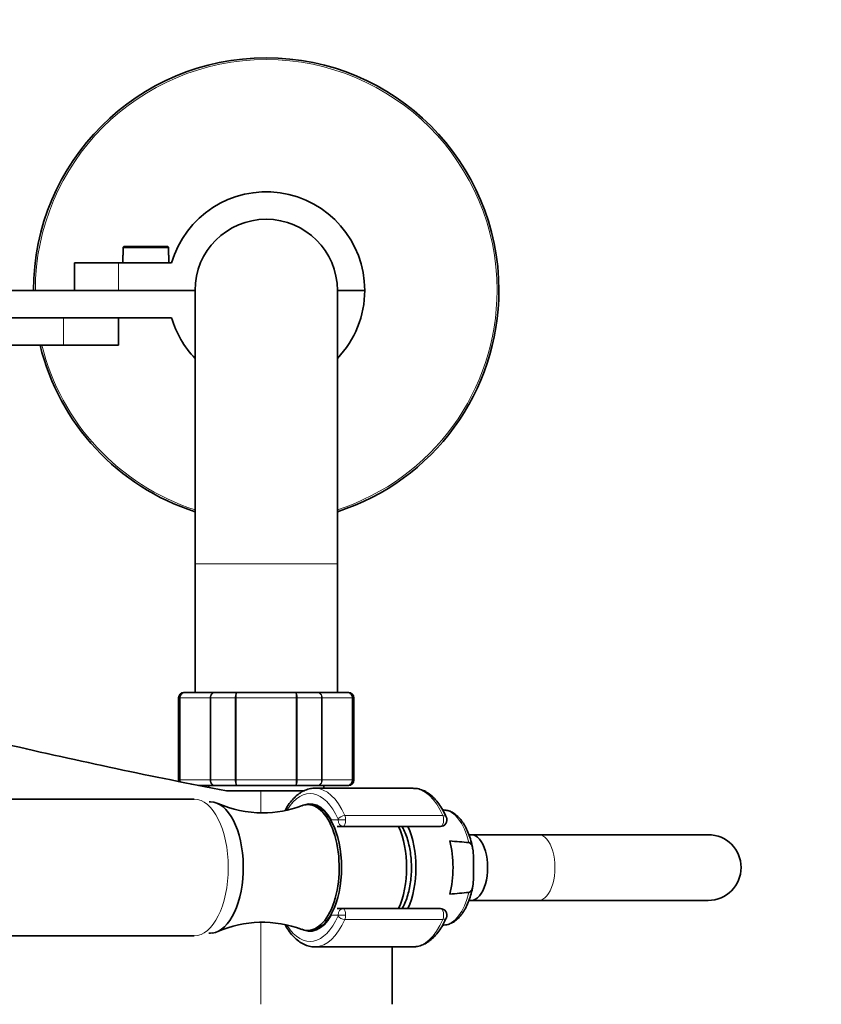
# Model space of a CAD drawing. Units: millimetres. Extents: x 0 to 1464, y 0 to 2760.
# Drawn here: x 730 to 877, y 751 to 931 of the extents above; entities that cross this region are included whole.
import ezdxf
from ezdxf import colors
from ezdxf.entities.mleader import LeaderData, LeaderLine
from ezdxf.math import Vec2, Vec3

# ---------------------------------------------------------------- set-up
doc = ezdxf.new("R2010")
doc.units = ezdxf.units.MM
doc.layers.add('DV3_Défaut', color=7, linetype='Continuous')
doc.layers.add('Défaut', color=7, linetype='Continuous')

# ---------------------------------------------------------------- blocks, each defined once
blk = doc.blocks.new('_DOT')
at = {"color": 0}
blk.add_line((0, 0), (-1, 0), dxfattribs=at)
at = {"color": 0, "const_width": 0.333}
blk.add_lwpolyline([(-0.1665, 0, 1), (0.1665, 0, 1)], format="xyb", close=True, dxfattribs=at)
blk = doc.blocks.new('SE2')
at = {"layer": 'DV3_Défaut', "color": 7, "linetype": 'Continuous', "lineweight": 18}
for p, q in [((757.28, 889.26), (749, 889.26)), ((748.14, 886.46), (748.14, 881.46)), ((738.14, 871.46), (738.14, 876.46)), ((762.14, 831.46), (788.14, 831.46)), ((759.35, 806.96), (759.14, 806.96)), ((759.35, 791.96), (759.35, 806.96)), ((759.35, 806.96), (759.41, 806.96)), ((759.41, 806.96), (759.41, 791.96)), ((764.89, 806.96), (759.41, 806.96)), ((764.89, 791.96), (764.89, 806.96)), ((765, 806.96), (764.89, 806.96)), ((769.48, 806.96), (765, 806.96)), ((765, 806.96), (765, 791.96)), ((769.48, 791.96), (769.48, 806.96)), ((769.66, 806.96), (769.48, 806.96)), ((780.61, 806.96), (769.66, 806.96)), ((769.66, 806.96), (769.66, 791.96)), ((780.61, 791.96), (780.61, 806.96)), ((780.79, 806.96), (780.61, 806.96)), ((785.27, 806.96), (780.79, 806.96)), ((780.79, 806.96), (780.79, 791.96)), ((785.27, 791.96), (785.27, 806.96)), ((785.39, 806.96), (785.27, 806.96)), ((790.87, 806.96), (785.39, 806.96)), ((785.39, 806.96), (785.39, 791.96)), ((790.87, 791.96), (790.87, 806.96)), ((790.93, 806.96), (790.87, 806.96)), ((790.93, 806.96), (790.93, 791.96)), ((790.93, 806.96), (791.14, 806.96)), ((759.35, 791.96), (759.14, 791.96)), ((759.35, 791.96), (759.41, 791.96)), ((759.41, 791.96), (764.89, 791.96)), ((765, 791.96), (764.89, 791.96)), ((765, 791.96), (769.48, 791.96)), ((769.66, 791.96), (769.48, 791.96)), ((769.66, 791.96), (780.61, 791.96)), ((780.79, 791.96), (780.61, 791.96)), ((780.79, 791.96), (785.27, 791.96)), ((785.39, 791.96), (785.27, 791.96)), ((785.39, 791.96), (790.87, 791.96)), ((790.93, 791.96), (790.87, 791.96)), ((790.93, 791.96), (791.14, 791.96)), ((774.14, 789.96), (774.14, 785.97)), ((789.5, 785.44), (807.4, 785.44)), ((787.06, 784.66), (788.28, 784.66)), ((788.28, 784.66), (789.64, 784.66)), ((788.28, 767.26), (787.06, 767.26)), ((789.64, 767.26), (788.28, 767.26)), ((774.14, 765.94), (774.14, 750.96)), ((807.4, 766.47), (789.5, 766.47))]:
    blk.add_line(p, q, dxfattribs=at)
at = {"layer": 'DV3_Défaut', "color": 7, "linetype": 'Continuous', "lineweight": 35}
for p, q in [((749, 887.86), (749, 889.26)), ((749.2, 889.46), (757.08, 889.46)), ((757.28, 889.26), (757.28, 887.86)), ((749, 887.86), (748.94, 887.86)), ((748.94, 887.86), (748.94, 886.46)), ((757.28, 887.86), (757.34, 887.86)), ((757.34, 886.46), (757.34, 887.86)), ((740.14, 881.46), (740.14, 886.46)), ((740.14, 886.46), (748.14, 886.46)), ((757.85, 886.46), (748.14, 886.46)), ((713.14, 881.46), (762.14, 881.46)), ((748.14, 881.46), (762.14, 881.46)), ((762.14, 881.46), (762.14, 831.46)), ((788.14, 881.46), (793.14, 881.46)), ((788.14, 881.46), (793.14, 881.46)), ((788.14, 831.46), (788.14, 881.46)), ((757.85, 876.46), (713.14, 876.46)), ((748.14, 871.46), (748.14, 876.46)), ((702.64, 871.46), (738.14, 871.46)), ((748.14, 871.46), (738.14, 871.46)), ((762.14, 831.46), (762.14, 807.96)), ((788.14, 807.96), (788.14, 831.46)), ((759.14, 806.96), (759.14, 791.96)), ((760.32, 807.96), (760.14, 807.96)), ((760.32, 807.96), (765.71, 807.96)), ((765.71, 807.96), (769.75, 807.96)), ((769.75, 807.96), (780.52, 807.96)), ((780.52, 807.96), (784.57, 807.96)), ((784.57, 807.96), (789.95, 807.96)), ((789.95, 807.96), (790.14, 807.96)), ((791.14, 791.96), (791.14, 806.96)), ((765.71, 790.96), (762.77, 790.96)), ((764.64, 790.96), (764.64, 790.59)), ((769.75, 790.96), (765.71, 790.96)), ((780.52, 790.96), (769.75, 790.96)), ((784.57, 790.96), (780.52, 790.96)), ((801.92, 790.46), (784.01, 790.46)), ((789.95, 790.96), (784.57, 790.96)), ((785.64, 790.46), (785.64, 790.96)), ((789.95, 790.96), (790.14, 790.96)), ((761.97, 788.46), (684.82, 788.46)), ((774.14, 789.96), (767.87, 789.96)), ((774.14, 789.96), (782.01, 789.96)), ((783.15, 787.46), (782.72, 787.46)), ((807.53, 786.49), (807.36, 786.5)), ((789.22, 783.46), (788.1, 783.46)), ((806.95, 783.46), (789.22, 783.46)), ((812.59, 781.96), (812.16, 781.96)), ((824.89, 781.96), (812.59, 781.96)), ((855.89, 781.96), (824.89, 781.96)), ((813.01, 775.15), (813.01, 776.76)), ((812.17, 769.96), (812.59, 769.96)), ((812.59, 769.96), (824.89, 769.96)), ((824.89, 769.96), (855.89, 769.96)), ((788.1, 768.46), (789.22, 768.46)), ((789.22, 768.46), (806.95, 768.46)), ((807.36, 765.42), (807.53, 765.43)), ((684.82, 763.46), (761.97, 763.46)), ((782.72, 764.46), (783.15, 764.46)), ((784.01, 761.46), (801.92, 761.46)), ((798.14, 750.96), (798.14, 761.46))]:
    blk.add_line(p, q, dxfattribs=at)
for centre, radius, start, end in [((775.14, 881.46), 42.5, 0, 180), ((775.14, 881.46), 18, 0, 163.8724), ((775.14, 881.46), 13, 0, 180), ((775.14, 881.46), 18, 316.2383, 0), ((775.14, 881.46), 42.5, 287.8113, 0), ((775.14, 881.46), 18, 196.1276, 223.7617), ((775.14, 881.46), 42.5, 193.609, 252.1887), ((760.14, 806.96), 1, 90, 180), ((760.33, 806.97), 0.986, 90.7949, 180.8049), ((789.94, 806.97), 0.986, 359.1951, 89.2051), ((790.14, 806.96), 1, 0, 90), ((989.82, 1934.41), 1165.78, 257.00073, 259.0245), ((760.14, 791.96), 1, 180, 196.7655), ((760.33, 791.94), 0.986, 179.1951, 198.4471), ((789.94, 791.94), 0.986, 270.7949, 0.8049), ((790.14, 791.96), 1, 270, 0), ((774.36, 805.7), 19.74, 245.9176, 270.2977), ((774.51, 806.1), 20.14, 269.8392, 290.663), ((806.95, 784.66), 1.2, 270, 23.3843), ((855.89, 775.96), 6, 0, 90), ((744.66, 47.41), 736.2, 84.7377, 85.01071), ((855.89, 775.96), 6, 270, 0), ((744.66, 1504.51), 736.2, 274.98929, 275.2623), ((806.95, 767.26), 1.2, 336.6157, 90), ((774.46, 745.65), 20.31, 69.3491, 113.6666)]:
    blk.add_arc(centre, radius, start, end, dxfattribs=at)
at = {"layer": 'DV3_Défaut', "color": 7, "linetype": 'Continuous', "lineweight": 18}
for centre, radius, start, end in [((775.14, 881.46), 42.17, 0, 180), ((775.14, 881.46), 42.17, 287.9539, 0), ((775.14, 881.46), 42.17, 193.7164, 252.0461), ((760.37, 807), 0.959, 92.7463, 182.5206), ((789.91, 807), 0.959, 357.4794, 87.2537), ((760.37, 791.92), 0.959, 177.4794, 198.1399), ((789.91, 791.92), 0.959, 272.7463, 2.5206)]:
    blk.add_arc(centre, radius, start, end, dxfattribs=at)
for centre, major_axis, ratio, start_param, end_param in [((783.15, 775.96), (0, -13.5), 0.5, 2.283835, 3.814559), ((784.01, 775.96), (0, -14.5), 0.5, 2.283835, 3.141593), ((801.92, 775.96), (0, -14.5), 0.5, 2.283835, 3.130763), ((761.97, 775.96), (0, 12.5), 0.5, 3.141593, 6.283185), ((783.15, 775.96), (0, -11.7), 0.5, 2.40922, 3.451978), ((807.43, 775.96), (0, -10.53), 0.5, 2.01744, 3.121683), ((789.12, 784.79), (-0.918, -0.397), 0.566498, 4.060424, 5.63122), ((788.18, 784.66), (0, -0.2), 0.5, 1.570796, 2.283835), ((789.04, 784.66), (0, 1.2), 0.5, 4.712389, 5.425428), ((806.95, 784.66), (0, -1.2), 0.5, 0, 2.283835), ((806.95, 784.66), (-1.1, -0.48), 0.566498, 3.141593, 4.060424), ((788.1, 784.66), (1.05, 0.58), 0.643968, -3.853858, -3.66559), ((788.1, 784.66), (0, -1.2), 0.866025, 4.712389, 5.018458), ((789.22, 784.66), (0, -1.2), 0.782692, 4.712389, 6.283185), ((789.22, 784.66), (0, 1.2), 0.355662, 3.141593, 4.712389), ((824.89, 775.96), (0, -6), 0.5, 0, 3.141593), ((807.43, 775.96), (0, 10.53), 0.5, 3.161503, 4.265746), ((783.15, 775.96), (0, 13.5), 0.5, 2.474997, 3.99935), ((783.15, 775.96), (0, 11.7), 0.5, 2.819959, 3.873966), ((788.1, 767.26), (1.05, -0.58), 0.643968, 3.66559, 3.853858), ((788.1, 767.26), (0, -1.2), 0.866025, 4.40632, 4.712389), ((788.18, 767.26), (0, -0.2), 0.5, 0.857757, 1.570796), ((789.12, 767.13), (0.918, -0.397), 0.566498, 3.793558, 5.364354), ((789.22, 767.26), (0, -1.2), 0.782692, 3.141593, 4.712389), ((789.22, 767.26), (0, 1.2), 0.355662, 4.712389, 6.283185), ((789.04, 767.26), (0, -1.2), 0.5, 0.857757, 1.570796), ((806.95, 767.26), (0, -1.2), 0.5, 0.857757, 3.141593), ((806.95, 767.26), (-1.1, 0.48), 0.566498, 2.222761, 3.141593), ((784.01, 775.96), (0, 14.5), 0.5, 3.157559, 3.99935), ((801.92, 775.96), (0, 14.5), 0.5, 3.141593, 3.99935)]:
    blk.add_ellipse(centre, major_axis=major_axis, ratio=ratio, start_param=start_param, end_param=end_param, dxfattribs=at)
at = {"layer": 'DV3_Défaut', "color": 7, "linetype": 'Continuous', "lineweight": 35}
for centre, major_axis, start_param, end_param in [((784.01, 775.96), (0, -14.5), 3.141593, 3.152756), ((801.92, 775.96), (0, -14.5), 3.130763, 3.141593), ((764.96, 775.96), (0, -12), 0.049283, 3.141593), ((782.72, 775.96), (0, 11.5), 2.953408, 6.283185), ((782.72, 775.96), (0, 11.5), 0, 0.186896), ((783.15, 775.96), (0, 11.5), 3.141593, 6.283185), ((783.15, 775.96), (0, 11.5), 3.141593, 6.283185), ((795.27, 775.96), (0, 11.04), 3.965721, 5.459057), ((797.01, 775.96), (0, 10.95), 3.957731, 5.467047), ((812.59, 775.96), (0, -6), 0, 3.141593), ((812.59, 775.96), (0, -6), 0, 3.141593), ((803.93, 775.96), (0, 10.67), 4.239257, 5.185521), ((784.01, 775.96), (0, 14.5), 3.141593, 3.157559)]:
    blk.add_ellipse(centre, major_axis=major_axis, ratio=0.5, start_param=start_param, end_param=end_param, dxfattribs=at)
for points, knots in [([(749.2, 889.46), (749.15, 889.46), (749.09, 889.44), (749.02, 889.36), (749, 889.31), (749, 889.26)], [0, 0, 0, 0, 0.5, 0.5, 1, 1, 1, 1]), ([(757.28, 889.26), (757.28, 889.31), (757.26, 889.36), (757.18, 889.44), (757.13, 889.46), (757.08, 889.46)], [0, 0, 0, 0, 0.5, 0.5, 1, 1, 1, 1]), ([(783.92, 790.44), (783.83, 790.44), (783.45, 790.46), (782.72, 790.29), (781.82, 789.93), (780.95, 789.36), (780.12, 788.6), (779.35, 787.67), (778.84, 786.87), (778.61, 786.44), (778.58, 786.4)], [0, 0, 0, 0, 0.039233, 0.189864, 0.340844, 0.495007, 0.653737, 0.816485, 0.981578, 1, 1, 1, 1]), ([(808.05, 785.13), (807.93, 785.39), (807.65, 786.02), (807.06, 787.07), (806.3, 788.13), (805.45, 789.02), (804.53, 789.72), (803.56, 790.19), (802.69, 790.43), (802.21, 790.43), (802.02, 790.43)], [0, 0, 0, 0, 0.075581, 0.219905, 0.364981, 0.510235, 0.654052, 0.79425, 0.929317, 1, 1, 1, 1]), ([(812.89, 779.18), (812.82, 779.56), (812.69, 780.32), (812.34, 781.53), (811.88, 782.73), (811.33, 783.82), (810.68, 784.75), (809.94, 785.52), (809.16, 786.06), (808.33, 786.4), (807.83, 786.45), (807.54, 786.48)], [0, 0, 0, 0, 0.08655, 0.203574, 0.321251, 0.439783, 0.559243, 0.679115, 0.797349, 0.899297, 1, 1, 1, 1]), ([(799.97, 768.45), (800, 768.5), (800.22, 768.9), (800.59, 769.7), (801.01, 770.93), (801.33, 772.26), (801.56, 773.66), (801.67, 775.11), (801.68, 776.56), (801.58, 778.01), (801.38, 779.42), (801.07, 780.76), (800.67, 782.01), (800.28, 782.89), (800.03, 783.36), (799.97, 783.47)], [0, 0, 0, 0, 0.013451, 0.101177, 0.188669, 0.275786, 0.362578, 0.449153, 0.535629, 0.622121, 0.708715, 0.795531, 0.882706, 0.970385, 1, 1, 1, 1]), ([(812.18, 780.51), (812.25, 780.5), (812.32, 780.47), (812.45, 780.37), (812.5, 780.31), (812.64, 780.11), (812.71, 779.95), (812.81, 779.63), (812.85, 779.46), (812.91, 779.13), (812.93, 778.96), (812.98, 778.46), (813, 778.12), (813.01, 777.44), (813.01, 777.1), (813.01, 776.76)], [0, 0, 0, 0, 0.0625, 0.0625, 0.125, 0.125, 0.25, 0.25, 0.375, 0.375, 0.5, 0.5, 0.75, 0.75, 1, 1, 1, 1]), ([(812.18, 771.41), (812.25, 771.41), (812.32, 771.45), (812.45, 771.54), (812.5, 771.61), (812.64, 771.81), (812.71, 771.97), (812.81, 772.28), (812.85, 772.45), (812.91, 772.79), (812.93, 772.95), (812.98, 773.46), (813, 773.8), (813.01, 774.47), (813.01, 774.81), (813.01, 775.15)], [0, 0, 0, 0, 0.0625, 0.0625, 0.125, 0.125, 0.25, 0.25, 0.375, 0.375, 0.5, 0.5, 0.75, 0.75, 1, 1, 1, 1]), ([(807.58, 765.45), (807.79, 765.46), (808.23, 765.49), (808.97, 765.77), (809.72, 766.23), (810.43, 766.89), (811.08, 767.72), (811.67, 768.73), (812.17, 769.88), (812.57, 771.15), (812.81, 772.14), (812.88, 772.65), (812.89, 772.72)], [0, 0, 0, 0, 0.072145, 0.17701, 0.283869, 0.39505, 0.510631, 0.62887, 0.747764, 0.866237, 0.984157, 1, 1, 1, 1]), ([(801.85, 761.48), (802.11, 761.48), (802.63, 761.48), (803.51, 761.71), (804.42, 762.14), (805.29, 762.76), (806.11, 763.57), (806.87, 764.55), (807.53, 765.66), (807.87, 766.39), (808.05, 766.78)], [0, 0, 0, 0, 0.09264, 0.218238, 0.34485, 0.474912, 0.609356, 0.747441, 0.887528, 1, 1, 1, 1]), ([(778.57, 765.54), (778.76, 765.18), (779.22, 764.43), (779.97, 763.47), (780.83, 762.65), (781.75, 762.02), (782.7, 761.62), (783.53, 761.45), (783.98, 761.47), (784.15, 761.49)], [0, 0, 0, 0, 0.14334, 0.304307, 0.465142, 0.62417, 0.77927, 0.929287, 1, 1, 1, 1]), ([(764.67, 763.97), (764.68, 763.97), (764.89, 763.96), (765.08, 763.97), (765.29, 764)], [0, 0, 0, 0, 0.0531966, 1, 1, 1, 1])]:
    blk.add_open_spline(points, degree=3, knots=knots, dxfattribs=at)
at = {"layer": 'DV3_Défaut', "color": 7, "linetype": 'Continuous', "lineweight": 18}
for points in [[(764.89, 806.96), (764.89, 807.09), (764.91, 807.22), (764.99, 807.46), (765.05, 807.57), (765.2, 807.76), (765.29, 807.83), (765.49, 807.93), (765.6, 807.96), (765.71, 807.96)], [(765.71, 807.96), (765.61, 807.96), (765.52, 807.93), (765.35, 807.83), (765.27, 807.76), (765.14, 807.57), (765.09, 807.46), (765.02, 807.22), (765, 807.09), (765, 806.96)], [(769.48, 806.96), (769.48, 807.09), (769.49, 807.22), (769.52, 807.46), (769.54, 807.57), (769.59, 807.76), (769.62, 807.83), (769.68, 807.93), (769.72, 807.96), (769.75, 807.96)], [(769.75, 807.96), (769.74, 807.96), (769.73, 807.93), (769.71, 807.83), (769.7, 807.76), (769.68, 807.57), (769.67, 807.46), (769.66, 807.22), (769.66, 807.09), (769.66, 806.96)], [(780.61, 806.96), (780.61, 807.09), (780.61, 807.22), (780.6, 807.46), (780.6, 807.57), (780.58, 807.76), (780.57, 807.83), (780.55, 807.93), (780.53, 807.96), (780.52, 807.96)], [(780.52, 807.96), (780.56, 807.96), (780.59, 807.93), (780.66, 807.83), (780.69, 807.76), (780.74, 807.57), (780.76, 807.46), (780.78, 807.22), (780.79, 807.09), (780.79, 806.96)], [(785.27, 806.96), (785.27, 807.09), (785.25, 807.22), (785.18, 807.46), (785.13, 807.57), (785, 807.76), (784.92, 807.83), (784.75, 807.93), (784.66, 807.96), (784.57, 807.96)], [(784.57, 807.96), (784.68, 807.96), (784.78, 807.93), (784.98, 807.83), (785.07, 807.76), (785.22, 807.57), (785.29, 807.46), (785.37, 807.22), (785.39, 807.09), (785.39, 806.96)], [(765.71, 790.96), (765.6, 790.96), (765.49, 790.98), (765.29, 791.08), (765.2, 791.16), (765.05, 791.34), (764.99, 791.45), (764.91, 791.7), (764.89, 791.83), (764.89, 791.96)], [(765, 791.96), (765, 791.83), (765.02, 791.7), (765.09, 791.45), (765.14, 791.34), (765.27, 791.16), (765.35, 791.08), (765.52, 790.98), (765.61, 790.96), (765.71, 790.96)], [(769.75, 790.96), (769.72, 790.96), (769.68, 790.98), (769.62, 791.08), (769.59, 791.16), (769.54, 791.34), (769.52, 791.45), (769.49, 791.7), (769.48, 791.83), (769.48, 791.96)], [(769.66, 791.96), (769.66, 791.83), (769.66, 791.7), (769.67, 791.45), (769.68, 791.34), (769.7, 791.16), (769.71, 791.08), (769.73, 790.98), (769.74, 790.96), (769.75, 790.96)], [(780.52, 790.96), (780.53, 790.96), (780.55, 790.98), (780.57, 791.08), (780.58, 791.16), (780.6, 791.34), (780.6, 791.45), (780.61, 791.7), (780.61, 791.83), (780.61, 791.96)], [(780.79, 791.96), (780.79, 791.83), (780.78, 791.7), (780.76, 791.45), (780.74, 791.34), (780.69, 791.16), (780.66, 791.08), (780.59, 790.98), (780.56, 790.96), (780.52, 790.96)], [(784.57, 790.96), (784.66, 790.96), (784.75, 790.98), (784.92, 791.08), (785, 791.16), (785.13, 791.34), (785.18, 791.45), (785.25, 791.7), (785.27, 791.83), (785.27, 791.96)], [(785.39, 791.96), (785.39, 791.83), (785.37, 791.7), (785.29, 791.45), (785.22, 791.34), (785.07, 791.16), (784.98, 791.08), (784.78, 790.98), (784.68, 790.96), (784.57, 790.96)]]:
    blk.add_open_spline(points, degree=3, knots=[0, 0, 0, 0, 0.25, 0.25, 0.5, 0.5, 0.75, 0.75, 1, 1, 1, 1], dxfattribs=at)
at = {"layer": 'DV3_Défaut', "color": 7, "linetype": 'Continuous', "lineweight": 35}
blk.add_open_spline([(764.96, 787.96), (764.88, 787.95), (764.8, 787.95), (764.72, 787.95)], degree=3, dxfattribs=at)

msp = doc.modelspace()

# ---------------------------------------------------------------- block references
at = {"layer": 'Défaut'}
msp.add_blockref('SE2', (0, 0), dxfattribs=at)

# ---------------------------------------------------------------- leaders
at = {"layer": 'Défaut', "color": 7, "linetype": 'Continuous', "lineweight": 18}
ml = msp.add_multileader_mtext('Standard', dxfattribs=at)
ml.set_content('{\\pxsm0.9;\\fSolid Edge ISO|b1||i0||c0|p34;\\W1.;23/06/2017\\P}', color=256)
ml.set_leader_properties()
ml.set_arrow_properties(name='DOT')
ml.build(insert=Vec2(0, 0))
ml.multileader.update_dxf_attribs({"leader_type": 0, "dogleg_length": 0, "arrow_head_size": 12})
ctx = ml.context
ctx.base_point, ctx.char_height, ctx.arrow_head_size, ctx.landing_gap_size = Vec3(1376.17, 2718.79), 12, 12, 4.2
notes = []
notes.append((ctx, [(0, (0, 0, 0), (0, 0), (1, 0), 1, [])]))
ctx.mtext.insert = Vec3(1378.17, 2724.91)
for ctx, leaders in notes:
    for number, flags, end, landing, length, lines in leaders:
        leader = LeaderData()
        leader.index, (leader.has_last_leader_line, leader.has_dogleg_vector, leader.attachment_direction) = number, flags
        leader.last_leader_point, leader.dogleg_vector, leader.dogleg_length = Vec3(end), Vec3(landing), length
        for number, points, colour, breaks in lines:
            line = LeaderLine()
            line.index, line.vertices, line.color, line.breaks = number, Vec3.list(points), colors.encode_raw_color(colour), breaks
            leader.lines.append(line)
        ctx.leaders.append(leader)

doc.saveas('drawing.dxf')
